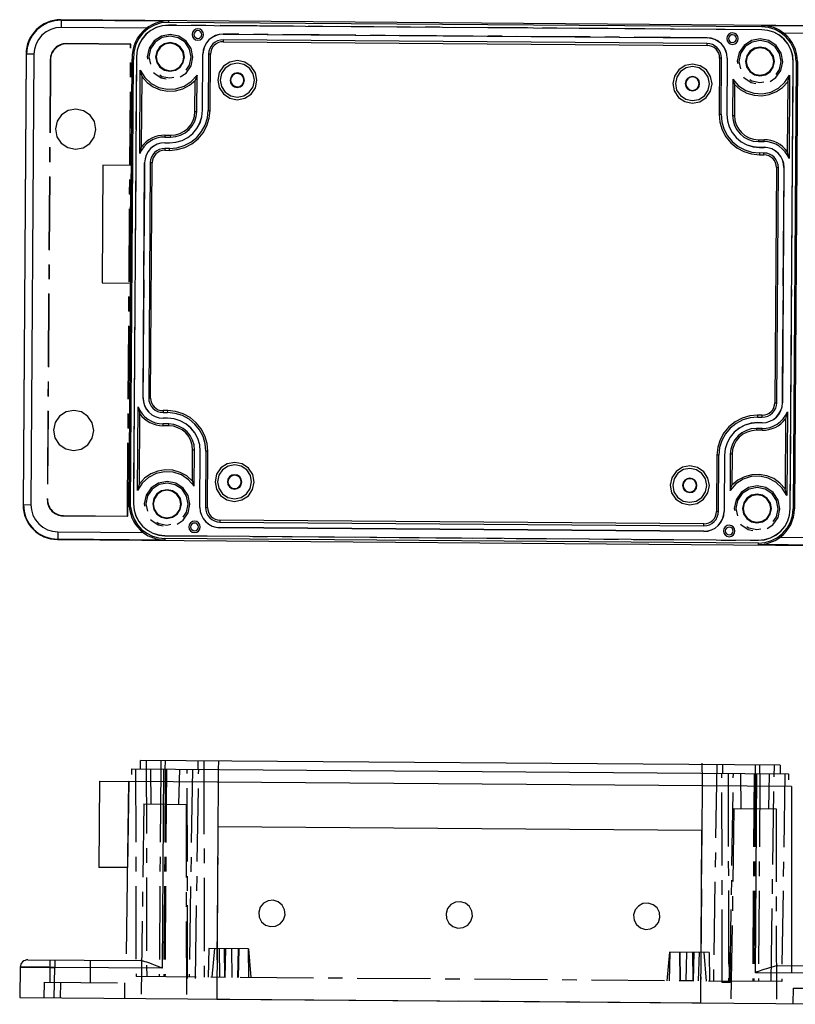
# Model space of a CAD drawing. Units: millimetres. Extents: x -46 to 685, y 0 to 307.
# Drawn here: x 24 to 159, y 136 to 307 of the extents above; entities that cross this region are included whole.
import ezdxf

# ---------------------------------------------------------------- set-up
doc = ezdxf.new("R2010")
doc.units = ezdxf.units.MM
doc.linetypes.add('CENTERX2', pattern=[20.32, 12.7, -2.54, 2.54, -2.54])

msp = doc.modelspace()

# ---------------------------------------------------------------- linework, layer by layer
at = {"color": 7, "linetype": 'Continuous'}
for p, q in [((31.15, 307.15), (31.07, 307.19)), ((171.43, 306.1), (31.07, 307.19)), ((31.15, 307.15), (31.14, 305.85)), ((31.15, 307.15), (49.74, 307.01)), ((49.74, 307.01), (49.74, 306.75)), ((152.73, 305.97), (49.74, 306.75)), ((49.74, 306.25), (49.74, 306.23)), ((152.73, 305.45), (49.74, 306.23)), ((152.73, 306.2), (171.36, 306.06)), ((152.73, 305.97), (152.73, 306.2)), ((45.96, 305.74), (31.14, 305.85)), ((59.25, 304.7), (59.25, 304.69)), ((59.25, 304.69), (143.25, 304.05)), ((152.73, 305.45), (152.73, 305.46)), ((171.35, 304.77), (156.52, 304.88)), ((59.25, 303.72), (59.25, 303.39)), ((143.24, 303.08), (59.25, 303.72)), ((59.25, 303.39), (143.24, 302.75)), ((143.24, 302.75), (143.24, 303.08)), ((143.25, 304.05), (143.25, 304.06)), ((25.03, 301.26), (24.51, 223.01)), ((24.58, 223.04), (25.11, 301.22)), ((25.03, 301.26), (25.11, 301.22)), ((26.41, 301.21), (25.11, 301.22)), ((26.41, 301.21), (25.88, 223.03)), ((44.22, 300.85), (43.69, 223.16)), ((44.22, 300.85), (44.2, 300.85)), ((55.67, 291.48), (55.73, 301.24)), ((55.68, 291.48), (55.74, 301.24)), ((55.74, 301.24), (55.73, 301.24)), ((56.72, 301.23), (56.65, 291.47)), ((57.05, 301.23), (56.72, 301.23)), ((56.98, 291.47), (57.05, 301.23)), ((42.96, 222.64), (43.48, 300.34)), ((43.19, 222.64), (43.71, 300.33)), ((43.71, 300.33), (43.48, 300.34)), ((145.41, 300.56), (145.34, 290.8)), ((145.74, 300.55), (145.41, 300.56)), ((145.67, 290.79), (145.74, 300.55)), ((146.71, 300.55), (146.64, 290.78)), ((146.72, 300.55), (146.66, 290.78)), ((146.72, 300.55), (146.71, 300.55)), ((157.65, 222.29), (158.17, 299.98)), ((158.19, 299.94), (158.17, 299.98)), ((158.69, 299.94), (158.18, 222.29)), ((158.92, 299.94), (158.4, 222.29)), ((44.77, 283.97), (44.86, 298.46)), ((54.66, 291.29), (54.71, 297.58)), ((157.55, 297.6), (157.46, 283.11)), ((45.09, 285.17), (45.17, 297.29)), ((54.35, 291.29), (54.38, 296.67)), ((147.7, 296.87), (147.66, 290.58)), ((148.01, 295.96), (147.97, 290.58)), ((157.23, 296.44), (157.15, 284.31)), ((54.35, 291.29), (54.66, 291.29)), ((55.67, 291.48), (55.68, 291.48)), ((56.65, 291.47), (56.98, 291.47)), ((145.34, 290.8), (145.67, 290.79)), ((146.64, 290.78), (146.66, 290.78)), ((147.66, 290.58), (147.97, 290.58)), ((49.14, 287.16), (49.13, 286.85)), ((49.14, 287.16), (50.14, 287.15)), ((50.13, 286.84), (50.14, 287.15)), ((49.13, 286.85), (50.13, 286.84)), ((49.13, 285.85), (49.13, 285.84)), ((49.13, 285.85), (49.93, 285.85)), ((49.13, 285.84), (49.93, 285.83)), ((49.93, 285.83), (49.93, 285.85)), ((152.13, 286.38), (153.13, 286.37)), ((152.13, 286.38), (152.13, 286.06)), ((152.13, 286.06), (153.13, 286.05)), ((153.13, 286.05), (153.13, 286.37)), ((49.12, 284.87), (49.12, 284.54)), ((49.92, 284.86), (49.12, 284.87)), ((49.12, 284.54), (49.92, 284.53)), ((49.92, 284.53), (49.92, 284.86)), ((153.11, 284.07), (152.31, 284.08)), ((152.31, 284.08), (152.31, 283.75)), ((152.31, 283.75), (153.11, 283.75)), ((152.32, 285.06), (153.12, 285.06)), ((152.32, 285.06), (152.32, 285.05)), ((152.32, 285.05), (153.12, 285.04)), ((153.11, 283.75), (153.11, 284.07)), ((45.34, 241.55), (45.62, 282.39)), ((45.62, 282.39), (45.6, 282.39)), ((46.59, 282.38), (46.32, 241.55)), ((46.92, 282.38), (46.59, 282.38)), ((46.65, 241.54), (46.92, 282.38)), ((38.36, 281.95), (38.22, 261.53)), ((43.36, 281.91), (38.36, 281.95)), ((42.92, 261.99), (43.36, 281.91)), ((155.28, 281.55), (155.01, 240.72)), ((155.61, 281.55), (155.28, 281.55)), ((155.33, 240.71), (155.61, 281.55)), ((156.58, 281.54), (156.31, 240.71)), ((38.22, 261.53), (42.91, 261.49)), ((45.33, 241.55), (45.34, 241.55)), ((46.32, 241.55), (46.65, 241.54)), ((44.37, 225.5), (44.47, 239.99)), ((48.82, 239.35), (48.81, 239.02)), ((49.62, 239.35), (48.82, 239.35)), ((49.61, 239.02), (49.62, 239.35)), ((155.01, 240.72), (155.33, 240.71)), ((156.31, 240.71), (156.32, 240.71)), ((44.7, 226.66), (44.78, 238.79)), ((48.81, 239.02), (49.61, 239.02)), ((48.81, 238.05), (48.81, 238.04)), ((49.61, 238.05), (48.81, 238.05)), ((49.61, 238.04), (48.81, 238.04)), ((49.61, 238.04), (49.61, 238.05)), ((152.01, 238.56), (152, 238.24)), ((152, 238.24), (152.8, 238.23)), ((152.81, 238.56), (152.01, 238.56)), ((152.8, 238.23), (152.81, 238.56)), ((156.84, 237.93), (156.76, 225.81)), ((157.16, 239.13), (157.06, 224.64)), ((48.8, 237.05), (48.8, 236.73)), ((49.8, 237.04), (48.8, 237.05)), ((49.8, 236.72), (48.8, 236.73)), ((49.8, 236.72), (49.8, 237.04)), ((152.79, 236.25), (151.79, 236.26)), ((151.79, 236.26), (151.79, 235.94)), ((152.79, 235.94), (151.79, 235.94)), ((152.8, 237.26), (152, 237.27)), ((152, 237.27), (152, 237.25)), ((152.8, 237.25), (152, 237.25)), ((152.79, 235.94), (152.79, 236.25)), ((152.8, 237.25), (152.8, 237.26)), ((53.92, 227.14), (53.95, 232.52)), ((54.27, 232.52), (53.95, 232.52)), ((54.23, 226.23), (54.27, 232.52)), ((55.2, 222.55), (55.27, 232.31)), ((55.22, 222.55), (55.28, 232.31)), ((55.28, 232.31), (55.27, 232.31)), ((56.25, 232.31), (56.19, 222.55)), ((56.58, 232.3), (56.25, 232.31)), ((56.52, 222.54), (56.58, 232.3)), ((144.94, 231.63), (144.88, 221.87)), ((145.27, 231.63), (144.94, 231.63)), ((145.21, 221.87), (145.27, 231.63)), ((146.25, 231.62), (146.18, 221.86)), ((146.26, 231.62), (146.19, 221.86)), ((146.26, 231.62), (146.25, 231.62)), ((147.26, 231.81), (147.22, 225.52)), ((147.58, 231.81), (147.26, 231.81)), ((147.58, 231.81), (147.54, 226.43)), ((24.58, 223.04), (24.51, 223.01)), ((24.58, 223.04), (25.88, 223.03)), ((42.96, 222.64), (43.19, 222.64)), ((43.68, 223.16), (43.69, 223.16)), ((55.2, 222.55), (55.22, 222.55)), ((56.19, 222.55), (56.52, 222.54)), ((157.65, 222.29), (157.67, 222.29)), ((158.18, 222.29), (158.4, 222.29)), ((144.88, 221.87), (145.21, 221.87)), ((146.18, 221.86), (146.19, 221.86)), ((58.68, 219.05), (58.68, 219.04)), ((142.67, 218.41), (58.68, 219.05)), ((142.67, 218.4), (58.68, 219.04)), ((58.69, 220.35), (58.69, 220.02)), ((142.68, 219.71), (58.69, 220.35)), ((58.69, 220.02), (142.68, 219.38)), ((142.68, 219.38), (142.68, 219.71)), ((30.55, 218.32), (30.54, 217.02)), ((30.55, 218.32), (45.38, 218.2)), ((49.14, 217.14), (49.13, 216.9)), ((49.14, 217.66), (49.14, 217.64)), ((49.14, 217.66), (152.13, 216.87)), ((152.13, 216.35), (49.14, 217.14)), ((142.67, 218.4), (142.67, 218.41)), ((155.93, 217.38), (170.76, 217.27)), ((30.47, 216.98), (30.54, 217.02)), ((30.47, 216.98), (170.85, 215.91)), ((49.13, 216.9), (30.54, 217.02)), ((152.13, 216.85), (152.13, 216.87)), ((152.13, 216.11), (152.13, 216.35)), ((170.75, 215.97), (152.13, 216.11)), ((44.9, 177.16), (44.92, 178.65)), ((155.89, 177.81), (44.92, 178.65)), ((48.41, 178.63), (48.4, 177.13)), ((49.2, 177.13), (49.21, 178.62)), ((54.9, 177.08), (54.92, 178.58)), ((58.41, 178.55), (58.4, 177.06)), ((142.39, 176.66), (142.4, 178.16)), ((145.89, 177.88), (145.89, 176.39)), ((151.6, 177.84), (151.59, 176.34)), ((152.39, 176.34), (152.4, 177.83)), ((155.89, 177.81), (155.89, 176.31)), ((43.39, 176.17), (43.42, 177.17)), ((43.42, 177.17), (157.37, 176.3)), ((48.9, 177.13), (48.67, 142.57)), ((151.66, 141.79), (151.89, 176.34)), ((157.37, 176.3), (157.38, 175.3)), ((37.76, 175.02), (37.66, 160.08)), ((37.76, 175.02), (42.87, 174.98)), ((42.46, 145.1), (42.87, 174.98)), ((42.87, 174.98), (42.66, 160.04)), ((157.87, 174.1), (42.87, 174.98)), ((157.87, 174.1), (157.88, 141.83)), ((58.33, 167.09), (58.13, 137.21)), ((142.32, 166.45), (58.33, 167.09)), ((142.12, 136.57), (142.32, 166.45)), ((42.66, 160.04), (37.66, 160.08)), ((25.35, 144.04), (44.88, 143.89)), ((30.05, 144), (30.04, 142.72)), ((24.04, 142.77), (23.93, 137.47)), ((29.93, 137.43), (30.04, 142.72)), ((48.67, 142.57), (30.04, 142.72)), ((155.46, 143.04), (174.99, 142.9)), ((170.28, 141.65), (151.66, 141.79)), ((23.93, 137.47), (176.32, 136.31)), ((58.13, 137.21), (142.12, 136.57)), ((100.13, 136.89), (142.12, 136.57))]:
    msp.add_line(p, q, dxfattribs=at)
at = {"color": 7, "linetype": 'CENTERX2'}
for p, q in [((152.73, 305.46), (49.74, 306.25)), ((143.25, 304.06), (59.25, 304.7)), ((32.05, 303.06), (32.09, 303.02)), ((43.24, 302.98), (32.05, 303.06)), ((43.19, 302.93), (32.09, 303.02)), ((42.64, 221.05), (43.19, 302.93)), ((42.69, 221.01), (43.24, 302.98)), ((43.19, 302.93), (43.24, 302.98)), ((44.2, 300.85), (43.68, 223.16)), ((29.23, 300.3), (28.71, 223.9)), ((29.28, 300.25), (28.76, 223.95)), ((29.28, 300.25), (29.23, 300.3)), ((157.67, 222.29), (158.19, 299.94)), ((153.12, 285.04), (153.12, 285.06)), ((45.6, 282.39), (45.33, 241.55)), ((156.32, 240.71), (156.6, 281.54)), ((156.6, 281.54), (156.58, 281.54)), ((28.71, 223.9), (28.76, 223.95)), ((31.54, 221.14), (31.5, 221.09)), ((31.5, 221.09), (42.69, 221.01)), ((31.54, 221.14), (42.64, 221.05)), ((42.64, 221.05), (42.69, 221.01)), ((49.14, 217.64), (152.13, 216.85)), ((45.89, 178.64), (45.97, 141.09)), ((55.89, 178.57), (55.97, 141.01)), ((144.91, 177.89), (144.33, 140.34)), ((154.33, 140.26), (154.91, 177.81)), ((44.05, 177.16), (44.12, 141.11)), ((46.76, 171.07), (46.7, 177.14)), ((48.4, 177.13), (48.15, 141.07)), ((49.2, 177.13), (48.95, 141.07)), ((49.4, 177.12), (49.15, 141.07)), ((51.55, 171.03), (51.7, 177.11)), ((53.07, 140.79), (53, 177.1)), ((53.9, 177.09), (53.34, 141.03)), ((54.43, 140.78), (55, 177.08)), ((58.4, 177.06), (58.15, 141)), ((142.39, 176.66), (142.15, 140.61)), ((145.86, 140.08), (145.79, 176.39)), ((146.89, 176.38), (146.96, 140.32)), ((147.23, 140.07), (147.79, 176.37)), ((149.15, 170.29), (149.09, 176.36)), ((151.39, 176.35), (151.15, 140.29)), ((151.59, 176.34), (151.35, 140.29)), ((152.39, 176.34), (152.15, 140.28)), ((153.94, 170.25), (154.09, 176.32)), ((156.74, 176.3), (156.18, 140.25)), ((45.5, 171.08), (44.98, 137.31)), ((45.5, 171.08), (52.81, 171.02)), ((52.81, 171.02), (52.88, 137.25)), ((147.89, 170.3), (147.37, 136.53)), ((147.89, 170.3), (155.2, 170.24)), ((155.2, 170.24), (155.27, 136.47)), ((56.77, 145.99), (56.65, 141.01)), ((63.65, 145.94), (56.77, 145.99)), ((57.73, 145.98), (57.25, 141)), ((58.54, 145.98), (58.59, 140.99)), ((59.44, 145.97), (59.49, 140.99)), ((59.67, 145.97), (59.55, 140.99)), ((60.7, 145.96), (60.75, 140.98)), ((61.84, 145.95), (61.72, 140.97)), ((61.94, 145.95), (61.82, 140.97)), ((63.6, 145.94), (63.65, 140.96)), ((63.65, 145.94), (64.05, 140.95)), ((136.72, 145.38), (136.25, 140.4)), ((136.77, 145.38), (136.65, 140.4)), ((143.59, 145.33), (136.72, 145.38)), ((138.43, 145.37), (138.48, 140.38)), ((138.53, 145.36), (138.58, 140.38)), ((139.67, 145.36), (139.55, 140.38)), ((140.69, 145.35), (140.75, 140.37)), ((140.93, 145.35), (140.81, 140.37)), ((141.83, 145.34), (141.71, 140.36)), ((142.64, 145.33), (143.05, 140.35)), ((143.59, 145.33), (143.65, 140.35)), ((147.03, 145.3), (147.08, 140.32)), ((29.18, 144.01), (29.15, 140.12)), ((36.17, 143.96), (36.15, 140.07)), ((156.18, 140.25), (44.12, 141.11)), ((28.2, 140.13), (28.13, 137.44)), ((28.2, 140.13), (42.1, 140.02)), ((31, 140.11), (30.93, 137.42)), ((42.1, 140.02), (42.13, 137.34)), ((147.23, 140.07), (145.86, 140.08)), ((158.19, 139.14), (158.12, 136.45)), ((158.19, 139.14), (172.09, 139.03))]:
    msp.add_line(p, q, dxfattribs=at)
at = {"color": 7, "linetype": 'Continuous', "flags": 128}
for points in [[(31.15, 307.15), (29.97, 307.04), (28.85, 306.71), (27.81, 306.17), (26.89, 305.43), (26.14, 304.53), (25.58, 303.5), (25.23, 302.38), (25.11, 301.22)], [(49.74, 306.75), (48.51, 306.64), (47.33, 306.27), (46.25, 305.67), (45.31, 304.86), (44.57, 303.88), (44.04, 302.77), (43.75, 301.57), (43.71, 300.33)], [(49.74, 306.23), (48.67, 306.14), (47.65, 305.84), (46.7, 305.34), (45.86, 304.68), (45.18, 303.86), (44.66, 302.93), (44.34, 301.91), (44.22, 300.85)], [(49.74, 307.01), (49.24, 306.99), (48.73, 306.92), (48.24, 306.82), (47.75, 306.68), (47.28, 306.5), (46.82, 306.28), (46.38, 306.03), (45.96, 305.74)], [(156.52, 304.88), (156.11, 305.18), (155.67, 305.44), (155.21, 305.66), (154.74, 305.85), (154.25, 306), (153.75, 306.11), (153.24, 306.18), (152.73, 306.2)], [(158.69, 299.94), (158.59, 301.11), (158.25, 302.23), (157.7, 303.27), (156.96, 304.18), (156.06, 304.93), (155.03, 305.49), (153.9, 305.84), (152.73, 305.97)], [(31.14, 305.85), (30.22, 305.77), (29.34, 305.51), (28.52, 305.09), (27.8, 304.51), (27.22, 303.8), (26.78, 303), (26.5, 302.12), (26.41, 301.21)], [(45.96, 305.74), (45.37, 305.24), (44.85, 304.67), (44.4, 304.04), (44.03, 303.35), (43.75, 302.63), (43.57, 301.88), (43.48, 301.11), (43.48, 300.34)], [(55.85, 304.63), (55.78, 305.01), (55.57, 305.33), (55.24, 305.55), (54.86, 305.63), (54.48, 305.56), (54.15, 305.34), (53.93, 305.02), (53.85, 304.64), (53.93, 304.26), (54.14, 303.94), (54.46, 303.72), (54.85, 303.64), (55.23, 303.71), (55.56, 303.92), (55.78, 304.25), (55.85, 304.63)], [(55.54, 304.63), (55.49, 304.89), (55.34, 305.11), (55.12, 305.26), (54.86, 305.31), (54.6, 305.26), (54.37, 305.12), (54.23, 304.9), (54.17, 304.64), (54.22, 304.38), (54.37, 304.16), (54.59, 304.01), (54.85, 303.96), (55.11, 304.01), (55.33, 304.15), (55.48, 304.37), (55.54, 304.63)], [(59.25, 304.69), (58.57, 304.63), (57.92, 304.43), (57.31, 304.12), (56.78, 303.69), (56.34, 303.17), (56.02, 302.57), (55.82, 301.92), (55.74, 301.24)], [(148.65, 303.92), (148.57, 304.3), (148.36, 304.62), (148.03, 304.84), (147.65, 304.92), (147.27, 304.85), (146.94, 304.64), (146.72, 304.31), (146.65, 303.93), (146.72, 303.55), (146.93, 303.23), (147.26, 303.01), (147.64, 302.93), (148.02, 303), (148.35, 303.22), (148.57, 303.54), (148.65, 303.92)], [(148.33, 303.92), (148.28, 304.18), (148.13, 304.4), (147.91, 304.55), (147.65, 304.61), (147.39, 304.56), (147.17, 304.41), (147.02, 304.19), (146.96, 303.93), (147.01, 303.67), (147.16, 303.45), (147.38, 303.3), (147.64, 303.25), (147.9, 303.3), (148.13, 303.44), (148.27, 303.66), (148.33, 303.92)], [(158.17, 299.98), (158.07, 301.04), (157.76, 302.06), (157.26, 303), (156.58, 303.83), (155.76, 304.51), (154.81, 305.02), (153.79, 305.33), (152.73, 305.45)], [(158.92, 299.94), (158.89, 300.65), (158.77, 301.35), (158.57, 302.03), (158.3, 302.69), (157.95, 303.31), (157.54, 303.89), (157.06, 304.41), (156.52, 304.88)], [(52.53, 300.72), (52.34, 301.67), (51.81, 302.48), (51, 303.03), (50.04, 303.23), (49.09, 303.04), (48.27, 302.51), (47.72, 301.71), (47.53, 300.76), (47.71, 299.8), (48.25, 298.99), (49.06, 298.44), (50.01, 298.25), (50.97, 298.43), (51.78, 298.96), (52.33, 299.77), (52.53, 300.72)], [(52.42, 300.72), (52.25, 301.63), (51.73, 302.41), (50.96, 302.93), (50.04, 303.12), (49.13, 302.95), (48.35, 302.44), (47.82, 301.67), (47.63, 300.76), (47.81, 299.84), (48.32, 299.06), (49.1, 298.54), (50.01, 298.35), (50.93, 298.53), (51.71, 299.04), (52.23, 299.81), (52.42, 300.72)], [(59.25, 303.72), (58.76, 303.67), (58.28, 303.53), (57.85, 303.31), (57.47, 303), (57.15, 302.62), (56.92, 302.19), (56.77, 301.72), (56.72, 301.23)], [(59.25, 303.39), (58.82, 303.35), (58.41, 303.23), (58.03, 303.03), (57.7, 302.76), (57.42, 302.44), (57.22, 302.06), (57.09, 301.66), (57.05, 301.23)], [(145.74, 300.55), (145.69, 301.04), (145.55, 301.51), (145.32, 301.95), (145.01, 302.33), (144.63, 302.64), (144.2, 302.88), (143.73, 303.02), (143.24, 303.08)], [(145.41, 300.56), (145.37, 300.98), (145.25, 301.39), (145.05, 301.77), (144.78, 302.1), (144.45, 302.37), (144.07, 302.58), (143.66, 302.7), (143.24, 302.75)], [(146.71, 300.55), (146.65, 301.22), (146.45, 301.88), (146.14, 302.48), (145.71, 303.01), (145.18, 303.45), (144.58, 303.77), (143.93, 303.97), (143.25, 304.05)], [(154.92, 299.94), (154.74, 300.89), (154.2, 301.7), (153.39, 302.25), (152.44, 302.45), (151.48, 302.26), (150.66, 301.73), (150.12, 300.93), (149.92, 299.97), (150.1, 299.02), (150.64, 298.21), (151.45, 297.66), (152.4, 297.46), (153.36, 297.65), (154.18, 298.18), (154.72, 298.98), (154.92, 299.94)], [(154.81, 299.94), (154.64, 300.85), (154.12, 301.63), (153.35, 302.15), (152.44, 302.34), (151.52, 302.16), (150.74, 301.65), (150.21, 300.88), (150.03, 299.97), (150.2, 299.06), (150.72, 298.28), (151.49, 297.76), (152.4, 297.57), (153.32, 297.75), (154.1, 298.26), (154.62, 299.03), (154.81, 299.94)], [(65.1, 296.69), (64.85, 297.99), (64.12, 299.09), (63.02, 299.83), (61.72, 300.1), (60.42, 299.85), (59.31, 299.13), (58.57, 298.03), (58.3, 296.74), (58.55, 295.44), (59.28, 294.34), (60.38, 293.59), (61.68, 293.33), (62.98, 293.57), (64.09, 294.3), (64.83, 295.39), (65.1, 296.69)], [(64.66, 296.69), (64.44, 297.82), (63.81, 298.78), (62.85, 299.43), (61.72, 299.66), (60.59, 299.45), (59.62, 298.82), (58.97, 297.86), (58.74, 296.74), (58.96, 295.6), (59.59, 294.64), (60.55, 294), (61.68, 293.76), (62.82, 293.98), (63.78, 294.61), (64.43, 295.56), (64.66, 296.69)], [(144.09, 296.08), (143.84, 297.38), (143.11, 298.49), (142.02, 299.23), (140.72, 299.5), (139.41, 299.25), (138.31, 298.52), (137.56, 297.43), (137.29, 296.14), (137.54, 294.84), (138.27, 293.73), (139.37, 292.99), (140.67, 292.72), (141.97, 292.97), (143.08, 293.7), (143.83, 294.79), (144.09, 296.08)], [(44.86, 298.46), (44.89, 298.31), (44.93, 298.17), (44.96, 298.02), (45, 297.87), (45.04, 297.73), (45.08, 297.58), (45.13, 297.44), (45.17, 297.29)], [(44.86, 298.46), (45.65, 297.19), (46.74, 296.16), (48.06, 295.46), (49.53, 295.13), (51.02, 295.2), (52.45, 295.65), (53.71, 296.46), (54.71, 297.58)], [(62.95, 296.7), (62.86, 297.18), (62.59, 297.59), (62.19, 297.86), (61.71, 297.96), (61.23, 297.87), (60.82, 297.6), (60.55, 297.2), (60.45, 296.72), (60.54, 296.25), (60.81, 295.84), (61.21, 295.57), (61.69, 295.47), (62.17, 295.56), (62.58, 295.83), (62.85, 296.23), (62.95, 296.7)], [(62.86, 296.7), (62.78, 297.15), (62.53, 297.53), (62.15, 297.78), (61.71, 297.87), (61.26, 297.79), (60.88, 297.54), (60.63, 297.16), (60.54, 296.72), (60.62, 296.28), (60.87, 295.9), (61.25, 295.65), (61.69, 295.55), (62.14, 295.64), (62.52, 295.89), (62.77, 296.26), (62.86, 296.7)], [(143.66, 296.09), (143.44, 297.22), (142.8, 298.18), (141.85, 298.83), (140.71, 299.06), (139.58, 298.84), (138.61, 298.21), (137.96, 297.26), (137.73, 296.13), (137.95, 295), (138.59, 294.04), (139.54, 293.39), (140.67, 293.16), (141.81, 293.37), (142.77, 294.01), (143.42, 294.96), (143.66, 296.09)], [(147.7, 296.87), (148.68, 295.74), (149.93, 294.91), (151.35, 294.43), (152.85, 294.34), (154.31, 294.65), (155.65, 295.33), (156.75, 296.34), (157.55, 297.6)], [(157.23, 296.44), (157.28, 296.58), (157.32, 296.72), (157.36, 296.87), (157.41, 297.01), (157.45, 297.16), (157.48, 297.31), (157.52, 297.45), (157.55, 297.6)], [(45.17, 297.29), (46.05, 296.31), (47.12, 295.55), (48.34, 295.04), (49.63, 294.81), (50.95, 294.87), (52.22, 295.21), (53.38, 295.82), (54.38, 296.67)], [(141.94, 296.1), (141.85, 296.58), (141.58, 296.98), (141.18, 297.26), (140.7, 297.35), (140.22, 297.26), (139.82, 297), (139.54, 296.6), (139.44, 296.12), (139.54, 295.64), (139.8, 295.24), (140.21, 294.96), (140.69, 294.86), (141.16, 294.96), (141.57, 295.22), (141.85, 295.62), (141.94, 296.1)], [(141.86, 296.1), (141.77, 296.54), (141.52, 296.92), (141.15, 297.18), (140.7, 297.27), (140.26, 297.18), (139.88, 296.94), (139.62, 296.56), (139.53, 296.12), (139.62, 295.67), (139.87, 295.3), (140.24, 295.04), (140.69, 294.95), (141.13, 295.04), (141.51, 295.28), (141.76, 295.66), (141.86, 296.1)], [(148.01, 295.96), (149, 295.09), (150.15, 294.46), (151.42, 294.1), (152.73, 294.02), (154.03, 294.23), (155.26, 294.72), (156.34, 295.47), (157.23, 296.44)], [(37.14, 288.18), (36.89, 289.52), (36.14, 290.66), (35.01, 291.42), (33.67, 291.7), (32.33, 291.44), (31.19, 290.7), (30.42, 289.57), (30.14, 288.24), (30.4, 286.9), (31.15, 285.77), (32.28, 285), (33.62, 284.73), (34.96, 284.98), (36.1, 285.73), (36.87, 286.85), (37.14, 288.18)], [(49.92, 284.53), (51.29, 284.66), (52.61, 285.05), (53.82, 285.68), (54.89, 286.54), (55.77, 287.6), (56.43, 288.8), (56.84, 290.11), (56.98, 291.47)], [(49.92, 284.86), (51.23, 284.98), (52.48, 285.35), (53.64, 285.96), (54.66, 286.78), (55.5, 287.78), (56.13, 288.93), (56.51, 290.17), (56.65, 291.47)], [(49.93, 285.83), (51.04, 285.93), (52.12, 286.25), (53.11, 286.77), (53.98, 287.47), (54.69, 288.33), (55.23, 289.31), (55.56, 290.37), (55.68, 291.48)], [(50.13, 286.84), (51.01, 286.92), (51.86, 287.17), (52.64, 287.58), (53.32, 288.13), (53.89, 288.8), (54.31, 289.58), (54.57, 290.41), (54.66, 291.29)], [(50.14, 287.15), (50.95, 287.23), (51.74, 287.46), (52.47, 287.84), (53.1, 288.35), (53.63, 288.98), (54.02, 289.7), (54.26, 290.48), (54.35, 291.29)], [(145.34, 290.8), (145.47, 289.43), (145.86, 288.12), (146.5, 286.9), (147.36, 285.84), (148.42, 284.96), (149.63, 284.31), (150.94, 283.9), (152.31, 283.75)], [(145.67, 290.79), (145.79, 289.49), (146.16, 288.24), (146.77, 287.08), (147.6, 286.07), (148.61, 285.23), (149.76, 284.61), (151.01, 284.22), (152.31, 284.08)], [(146.64, 290.78), (146.75, 289.67), (147.06, 288.6), (147.59, 287.62), (148.29, 286.75), (149.15, 286.03), (150.14, 285.5), (151.21, 285.17), (152.32, 285.05)], [(147.66, 290.58), (147.74, 289.7), (147.99, 288.86), (148.4, 288.08), (148.95, 287.4), (149.63, 286.84), (150.41, 286.42), (151.25, 286.15), (152.13, 286.06)], [(147.97, 290.58), (148.05, 289.76), (148.28, 288.98), (148.66, 288.25), (149.18, 287.62), (149.81, 287.1), (150.53, 286.71), (151.31, 286.46), (152.13, 286.38)], [(49.14, 287.16), (48.55, 287.13), (47.97, 287.04), (47.41, 286.87), (46.87, 286.64), (46.37, 286.36), (45.89, 286.01), (45.47, 285.61), (45.09, 285.17)], [(49.13, 286.85), (48.44, 286.8), (47.76, 286.66), (47.12, 286.41), (46.51, 286.07), (45.96, 285.65), (45.48, 285.15), (45.08, 284.59), (44.77, 283.97)], [(49.13, 285.84), (48.45, 285.78), (47.79, 285.58), (47.19, 285.27), (46.66, 284.84), (46.22, 284.32), (45.89, 283.72), (45.69, 283.07), (45.62, 282.39)], [(157.15, 284.31), (156.78, 284.76), (156.35, 285.17), (155.89, 285.52), (155.38, 285.82), (154.85, 286.05), (154.29, 286.22), (153.71, 286.33), (153.13, 286.37)], [(157.46, 283.11), (157.15, 283.73), (156.76, 284.3), (156.28, 284.81), (155.74, 285.24), (155.14, 285.59), (154.49, 285.84), (153.82, 286), (153.13, 286.05)], [(49.12, 284.87), (48.63, 284.82), (48.16, 284.69), (47.72, 284.46), (47.34, 284.15), (47.02, 283.77), (46.79, 283.34), (46.64, 282.87), (46.59, 282.38)], [(49.12, 284.54), (48.69, 284.5), (48.28, 284.38), (47.9, 284.18), (47.57, 283.92), (47.3, 283.59), (47.09, 283.21), (46.97, 282.81), (46.92, 282.38)], [(155.61, 281.55), (155.56, 282.04), (155.42, 282.51), (155.19, 282.95), (154.88, 283.33), (154.51, 283.64), (154.07, 283.88), (153.6, 284.02), (153.11, 284.07)], [(155.28, 281.55), (155.24, 281.98), (155.12, 282.39), (154.92, 282.77), (154.65, 283.1), (154.32, 283.37), (153.95, 283.58), (153.54, 283.7), (153.11, 283.75)], [(156.58, 281.54), (156.52, 282.22), (156.33, 282.88), (156.01, 283.48), (155.58, 284.01), (155.05, 284.44), (154.45, 284.77), (153.8, 284.97), (153.12, 285.04)], [(45.34, 241.55), (45.41, 240.88), (45.6, 240.22), (45.92, 239.62), (46.35, 239.09), (46.87, 238.65), (47.47, 238.33), (48.13, 238.13), (48.81, 238.05)], [(46.32, 241.55), (46.36, 241.06), (46.5, 240.59), (46.73, 240.15), (47.04, 239.77), (47.42, 239.46), (47.85, 239.22), (48.32, 239.08), (48.81, 239.02)], [(46.65, 241.54), (46.69, 241.12), (46.81, 240.71), (47.01, 240.33), (47.28, 240), (47.6, 239.73), (47.98, 239.52), (48.39, 239.4), (48.82, 239.35)], [(36.79, 235.89), (36.53, 237.23), (35.78, 238.36), (34.65, 239.13), (33.32, 239.4), (31.98, 239.15), (30.83, 238.4), (30.07, 237.28), (29.79, 235.95), (30.05, 234.61), (30.8, 233.47), (31.93, 232.71), (33.27, 232.43), (34.61, 232.69), (35.75, 233.43), (36.52, 234.56), (36.79, 235.89)], [(44.47, 239.99), (44.78, 239.37), (45.17, 238.8), (45.64, 238.29), (46.19, 237.86), (46.79, 237.51), (47.43, 237.26), (48.11, 237.1), (48.8, 237.05)], [(56.58, 232.3), (56.46, 233.67), (56.07, 234.98), (55.43, 236.2), (54.56, 237.26), (53.5, 238.14), (52.3, 238.79), (50.98, 239.2), (49.62, 239.35)], [(152.8, 237.26), (153.48, 237.32), (154.13, 237.51), (154.74, 237.83), (155.27, 238.26), (155.71, 238.78), (156.03, 239.38), (156.24, 240.03), (156.31, 240.71)], [(152.8, 238.23), (153.3, 238.27), (153.77, 238.41), (154.2, 238.64), (154.59, 238.95), (154.9, 239.33), (155.14, 239.76), (155.28, 240.23), (155.33, 240.71)], [(152.81, 238.56), (153.23, 238.6), (153.64, 238.72), (154.02, 238.92), (154.36, 239.18), (154.63, 239.51), (154.83, 239.89), (154.96, 240.29), (155.01, 240.72)], [(44.78, 238.79), (45.15, 238.34), (45.57, 237.93), (46.04, 237.58), (46.54, 237.28), (47.08, 237.05), (47.64, 236.87), (48.21, 236.77), (48.8, 236.73)], [(56.25, 232.31), (56.13, 233.61), (55.76, 234.86), (55.15, 236.02), (54.33, 237.03), (53.32, 237.87), (52.17, 238.49), (50.92, 238.88), (49.61, 239.02)], [(55.28, 232.31), (55.18, 233.42), (54.86, 234.49), (54.34, 235.48), (53.63, 236.35), (52.77, 237.06), (51.79, 237.6), (50.72, 237.93), (49.61, 238.05)], [(152.01, 238.56), (150.64, 238.44), (149.32, 238.05), (148.1, 237.42), (147.03, 236.56), (146.15, 235.5), (145.5, 234.3), (145.09, 232.99), (144.94, 231.63)], [(152, 238.24), (150.7, 238.12), (149.44, 237.75), (148.28, 237.14), (147.26, 236.32), (146.43, 235.32), (145.8, 234.17), (145.41, 232.93), (145.27, 231.63)], [(152.79, 236.25), (153.48, 236.3), (154.16, 236.44), (154.81, 236.69), (155.42, 237.03), (155.96, 237.45), (156.45, 237.95), (156.85, 238.51), (157.16, 239.13)], [(152.79, 235.94), (153.37, 235.97), (153.95, 236.06), (154.51, 236.23), (155.05, 236.45), (155.56, 236.74), (156.03, 237.09), (156.46, 237.49), (156.84, 237.93)], [(54.27, 232.52), (54.19, 233.4), (53.94, 234.24), (53.53, 235.02), (52.97, 235.7), (52.29, 236.26), (51.52, 236.68), (50.68, 236.94), (49.8, 237.04)], [(53.95, 232.52), (53.88, 233.34), (53.65, 234.12), (53.26, 234.84), (52.75, 235.48), (52.12, 236), (51.4, 236.39), (50.61, 236.64), (49.8, 236.72)], [(152, 237.27), (150.88, 237.17), (149.81, 236.85), (148.82, 236.33), (147.95, 235.63), (147.23, 234.77), (146.7, 233.79), (146.36, 232.73), (146.25, 231.62)], [(151.79, 236.26), (150.91, 236.18), (150.07, 235.93), (149.29, 235.52), (148.6, 234.97), (148.04, 234.3), (147.62, 233.52), (147.35, 232.68), (147.26, 231.81)], [(151.79, 235.94), (150.97, 235.87), (150.19, 235.64), (149.46, 235.26), (148.82, 234.75), (148.3, 234.12), (147.91, 233.4), (147.66, 232.62), (147.58, 231.81)], [(53.92, 227.14), (52.93, 228.01), (51.77, 228.64), (50.51, 229), (49.19, 229.08), (47.89, 228.87), (46.67, 228.37), (45.59, 227.63), (44.7, 226.66)], [(64.63, 226.96), (64.38, 228.26), (63.65, 229.37), (62.55, 230.11), (61.25, 230.38), (59.95, 230.13), (58.84, 229.4), (58.1, 228.31), (57.83, 227.02), (58.08, 225.72), (58.81, 224.61), (59.91, 223.87), (61.21, 223.6), (62.51, 223.85), (63.62, 224.58), (64.36, 225.67), (64.63, 226.96)], [(64.19, 226.97), (63.98, 228.1), (63.34, 229.06), (62.38, 229.71), (61.25, 229.94), (60.12, 229.72), (59.15, 229.09), (58.5, 228.14), (58.27, 227.01), (58.49, 225.88), (59.12, 224.92), (60.08, 224.27), (61.21, 224.04), (62.35, 224.25), (63.31, 224.89), (63.96, 225.84), (64.19, 226.97)], [(143.63, 226.36), (143.37, 227.66), (142.65, 228.76), (141.55, 229.5), (140.25, 229.77), (138.95, 229.52), (137.84, 228.8), (137.09, 227.71), (136.83, 226.41), (137.08, 225.11), (137.81, 224.01), (138.9, 223.27), (140.2, 223), (141.51, 223.25), (142.61, 223.97), (143.36, 225.07), (143.63, 226.36)], [(143.19, 226.36), (142.97, 227.49), (142.33, 228.46), (141.38, 229.1), (140.25, 229.34), (139.11, 229.12), (138.14, 228.49), (137.5, 227.54), (137.26, 226.41), (137.48, 225.28), (138.12, 224.32), (139.07, 223.67), (140.21, 223.44), (141.34, 223.65), (142.31, 224.28), (142.95, 225.24), (143.19, 226.36)], [(54.23, 226.23), (53.24, 227.36), (52, 228.19), (50.58, 228.67), (49.08, 228.76), (47.61, 228.45), (46.28, 227.77), (45.17, 226.76), (44.37, 225.5)], [(62.48, 226.98), (62.39, 227.46), (62.12, 227.86), (61.72, 228.14), (61.24, 228.23), (60.76, 228.14), (60.35, 227.88), (60.08, 227.47), (59.98, 227), (60.07, 226.52), (60.34, 226.12), (60.75, 225.84), (61.22, 225.74), (61.7, 225.84), (62.11, 226.1), (62.38, 226.5), (62.48, 226.98)], [(62.39, 226.98), (62.31, 227.42), (62.06, 227.8), (61.68, 228.06), (61.24, 228.15), (60.79, 228.06), (60.42, 227.81), (60.16, 227.44), (60.07, 227), (60.15, 226.55), (60.4, 226.18), (60.78, 225.92), (61.22, 225.83), (61.67, 225.92), (62.05, 226.16), (62.3, 226.54), (62.39, 226.98)], [(141.48, 226.38), (141.38, 226.85), (141.12, 227.26), (140.71, 227.53), (140.23, 227.63), (139.75, 227.54), (139.35, 227.27), (139.07, 226.87), (138.98, 226.4), (139.07, 225.92), (139.34, 225.51), (139.74, 225.24), (140.22, 225.14), (140.7, 225.23), (141.1, 225.5), (141.38, 225.9), (141.48, 226.38)], [(141.39, 226.38), (141.3, 226.82), (141.05, 227.2), (140.68, 227.45), (140.23, 227.54), (139.79, 227.46), (139.41, 227.21), (139.15, 226.84), (139.06, 226.39), (139.15, 225.95), (139.4, 225.57), (139.77, 225.32), (140.22, 225.23), (140.66, 225.31), (141.04, 225.56), (141.3, 225.93), (141.39, 226.38)], [(157.06, 224.64), (156.28, 225.91), (155.19, 226.94), (153.86, 227.64), (152.4, 227.97), (150.9, 227.9), (149.47, 227.45), (148.22, 226.64), (147.22, 225.52)], [(156.76, 225.81), (155.88, 226.79), (154.8, 227.55), (153.59, 228.06), (152.29, 228.29), (150.98, 228.23), (149.71, 227.89), (148.54, 227.28), (147.54, 226.43)], [(44.7, 226.66), (44.65, 226.52), (44.6, 226.38), (44.56, 226.23), (44.52, 226.08), (44.48, 225.94), (44.44, 225.79), (44.41, 225.65), (44.37, 225.5)], [(52.01, 223.12), (51.82, 224.08), (51.29, 224.89), (50.48, 225.44), (49.52, 225.63), (48.57, 225.45), (47.75, 224.92), (47.2, 224.11), (47.01, 223.16), (47.19, 222.21), (47.73, 221.4), (48.53, 220.85), (49.49, 220.65), (50.45, 220.84), (51.26, 221.37), (51.81, 222.17), (52.01, 223.12)], [(157.06, 224.64), (157.03, 224.79), (157, 224.93), (156.96, 225.08), (156.92, 225.23), (156.88, 225.37), (156.84, 225.52), (156.8, 225.66), (156.76, 225.81)], [(51.9, 223.13), (51.72, 224.04), (51.21, 224.82), (50.44, 225.34), (49.52, 225.53), (48.61, 225.35), (47.83, 224.84), (47.3, 224.07), (47.11, 223.16), (47.29, 222.25), (47.8, 221.47), (48.58, 220.95), (49.49, 220.76), (50.41, 220.93), (51.19, 221.45), (51.71, 222.21), (51.9, 223.13)], [(154.4, 222.34), (154.21, 223.3), (153.68, 224.11), (152.87, 224.66), (151.91, 224.85), (150.96, 224.67), (150.14, 224.14), (149.59, 223.33), (149.4, 222.38), (149.58, 221.43), (150.12, 220.61), (150.93, 220.07), (151.88, 219.87), (152.84, 220.05), (153.65, 220.59), (154.2, 221.39), (154.4, 222.34)], [(154.29, 222.34), (154.12, 223.26), (153.6, 224.04), (152.83, 224.56), (151.91, 224.75), (151, 224.57), (150.22, 224.06), (149.69, 223.29), (149.5, 222.38), (149.68, 221.47), (150.19, 220.69), (150.97, 220.17), (151.88, 219.98), (152.8, 220.15), (153.58, 220.66), (154.1, 221.43), (154.29, 222.34)], [(24.58, 223.04), (24.69, 221.88), (25.02, 220.75), (25.57, 219.72), (26.31, 218.8), (27.21, 218.05), (28.25, 217.49), (29.37, 217.14), (30.54, 217.02)], [(25.88, 223.03), (25.96, 222.12), (26.23, 221.24), (26.66, 220.43), (27.23, 219.71), (27.94, 219.12), (28.75, 218.69), (29.63, 218.41), (30.55, 218.32)], [(42.96, 222.64), (43.05, 222), (43.2, 221.37), (43.42, 220.76), (43.7, 220.17), (44.04, 219.61), (44.43, 219.1), (44.88, 218.63), (45.38, 218.2)], [(43.19, 222.64), (43.38, 221.55), (43.77, 220.51), (44.35, 219.56), (45.09, 218.74), (45.97, 218.06), (46.96, 217.56), (48.03, 217.25), (49.14, 217.14)], [(43.69, 223.16), (43.79, 222.1), (44.1, 221.07), (44.6, 220.12), (45.27, 219.29), (46.1, 218.6), (47.04, 218.09), (48.07, 217.77), (49.14, 217.66)], [(55.22, 222.55), (55.28, 221.87), (55.47, 221.22), (55.79, 220.62), (56.22, 220.09), (56.75, 219.65), (57.35, 219.33), (58, 219.12), (58.68, 219.05)], [(56.19, 222.55), (56.23, 222.06), (56.37, 221.59), (56.6, 221.15), (56.91, 220.77), (57.29, 220.46), (57.72, 220.22), (58.2, 220.07), (58.69, 220.02)], [(56.52, 222.54), (56.56, 222.12), (56.68, 221.71), (56.88, 221.33), (57.15, 221), (57.48, 220.73), (57.85, 220.52), (58.26, 220.4), (58.69, 220.35)], [(152.13, 216.35), (153.3, 216.46), (154.43, 216.79), (155.47, 217.33), (156.39, 218.07), (157.14, 218.97), (157.7, 220), (158.05, 221.12), (158.18, 222.29)], [(152.13, 216.87), (153.2, 216.97), (154.23, 217.27), (155.18, 217.77), (156.02, 218.44), (156.71, 219.26), (157.22, 220.2), (157.54, 221.23), (157.65, 222.29)], [(155.93, 217.38), (156.48, 217.84), (156.96, 218.36), (157.39, 218.93), (157.74, 219.55), (158.02, 220.2), (158.23, 220.88), (158.36, 221.58), (158.4, 222.29)], [(142.67, 218.41), (143.35, 218.47), (144.01, 218.67), (144.61, 218.98), (145.14, 219.41), (145.58, 219.93), (145.91, 220.53), (146.11, 221.18), (146.18, 221.86)], [(142.68, 219.38), (143.17, 219.43), (143.64, 219.56), (144.08, 219.79), (144.46, 220.1), (144.78, 220.48), (145.01, 220.91), (145.16, 221.38), (145.21, 221.87)], [(142.68, 219.71), (143.11, 219.75), (143.52, 219.87), (143.9, 220.07), (144.23, 220.33), (144.5, 220.66), (144.71, 221.04), (144.83, 221.44), (144.88, 221.87)], [(55.28, 219.17), (55.21, 219.55), (54.99, 219.87), (54.67, 220.09), (54.29, 220.17), (53.9, 220.1), (53.58, 219.88), (53.36, 219.56), (53.28, 219.18), (53.35, 218.8), (53.57, 218.47), (53.89, 218.26), (54.27, 218.18), (54.66, 218.25), (54.98, 218.46), (55.2, 218.78), (55.28, 219.17)], [(54.96, 219.17), (54.91, 219.43), (54.76, 219.65), (54.54, 219.8), (54.28, 219.85), (54.02, 219.8), (53.8, 219.66), (53.65, 219.44), (53.6, 219.18), (53.65, 218.92), (53.79, 218.7), (54.01, 218.55), (54.27, 218.49), (54.54, 218.54), (54.76, 218.69), (54.91, 218.91), (54.96, 219.17)], [(148.07, 218.46), (148, 218.84), (147.78, 219.16), (147.46, 219.38), (147.08, 219.46), (146.7, 219.39), (146.37, 219.17), (146.15, 218.85), (146.07, 218.47), (146.15, 218.09), (146.36, 217.77), (146.68, 217.55), (147.07, 217.47), (147.45, 217.54), (147.77, 217.75), (147.99, 218.08), (148.07, 218.46)], [(147.75, 218.46), (147.7, 218.72), (147.56, 218.94), (147.34, 219.09), (147.08, 219.14), (146.82, 219.09), (146.59, 218.95), (146.44, 218.73), (146.39, 218.47), (146.44, 218.21), (146.59, 217.99), (146.81, 217.84), (147.07, 217.79), (147.33, 217.83), (147.55, 217.98), (147.7, 218.2), (147.75, 218.46)], [(45.38, 218.2), (45.79, 217.91), (46.22, 217.65), (46.68, 217.43), (47.15, 217.25), (47.63, 217.1), (48.13, 216.99), (48.63, 216.93), (49.13, 216.9)], [(152.13, 216.11), (152.64, 216.13), (153.14, 216.19), (153.64, 216.29), (154.13, 216.44), (154.61, 216.62), (155.07, 216.83), (155.51, 217.09), (155.93, 217.38)], [(69.9, 152.73), (69.48, 153.53), (68.79, 154.1), (67.93, 154.36), (67.04, 154.28), (66.25, 153.86), (65.67, 153.17), (65.41, 152.32), (65.49, 151.43), (65.91, 150.64), (66.6, 150.07), (67.46, 149.8), (68.35, 149.89), (69.15, 150.3), (69.72, 150.99), (69.98, 151.84), (69.9, 152.73)], [(102.43, 152.49), (102.01, 153.28), (101.32, 153.85), (100.46, 154.11), (99.57, 154.03), (98.77, 153.61), (98.2, 152.92), (97.94, 152.07), (98.02, 151.18), (98.44, 150.39), (99.13, 149.82), (99.99, 149.55), (100.88, 149.64), (101.68, 150.05), (102.25, 150.74), (102.51, 151.6), (102.43, 152.49)], [(134.96, 152.24), (134.54, 153.03), (133.85, 153.6), (132.99, 153.86), (132.1, 153.78), (131.3, 153.36), (130.73, 152.68), (130.47, 151.82), (130.55, 150.93), (130.97, 150.14), (131.66, 149.57), (132.52, 149.31), (133.41, 149.39), (134.21, 149.81), (134.78, 150.49), (135.04, 151.35), (134.96, 152.24)], [(25.35, 144.04), (25.1, 144.02), (24.86, 143.94), (24.63, 143.83), (24.43, 143.67), (24.27, 143.48), (24.15, 143.26), (24.07, 143.02), (24.04, 142.77)]]:
    msp.add_lwpolyline(points, dxfattribs=at)
at = {"color": 7, "linetype": 'CENTERX2', "flags": 128}
for points in [[(49.74, 306.25), (48.67, 306.15), (47.64, 305.85), (46.69, 305.36), (45.85, 304.69), (45.16, 303.87), (44.64, 302.94), (44.32, 301.92), (44.2, 300.85)], [(53.98, 300.71), (53.69, 302.21), (52.84, 303.5), (51.56, 304.36), (50.05, 304.67), (48.54, 304.38), (47.25, 303.54), (46.39, 302.27), (46.08, 300.77), (46.37, 299.26), (47.22, 297.98), (48.49, 297.11), (50, 296.8), (51.51, 297.09), (52.8, 297.93), (53.67, 299.2), (53.98, 300.71)], [(53.68, 300.71), (53.41, 302.1), (52.63, 303.29), (51.45, 304.09), (50.05, 304.38), (48.65, 304.11), (47.46, 303.33), (46.66, 302.16), (46.37, 300.76), (46.64, 299.37), (47.43, 298.18), (48.61, 297.38), (50, 297.1), (51.4, 297.36), (52.59, 298.14), (53.39, 299.32), (53.68, 300.71)], [(59.25, 304.7), (58.57, 304.64), (57.91, 304.45), (57.31, 304.13), (56.77, 303.7), (56.33, 303.17), (56.01, 302.57), (55.8, 301.92), (55.73, 301.24)], [(158.19, 299.94), (158.09, 301.01), (157.79, 302.04), (157.28, 302.99), (156.61, 303.83), (155.78, 304.52), (154.83, 305.03), (153.8, 305.35), (152.73, 305.46)], [(146.72, 300.55), (146.66, 301.23), (146.47, 301.88), (146.15, 302.49), (145.71, 303.02), (145.19, 303.46), (144.58, 303.78), (143.93, 303.99), (143.25, 304.06)], [(156.37, 299.92), (156.08, 301.43), (155.23, 302.72), (153.96, 303.58), (152.45, 303.89), (150.93, 303.6), (149.65, 302.76), (148.78, 301.49), (148.47, 299.99), (148.76, 298.48), (149.61, 297.19), (150.88, 296.33), (152.39, 296.02), (153.91, 296.31), (155.19, 297.15), (156.06, 298.42), (156.37, 299.92)], [(156.07, 299.93), (155.8, 301.32), (155.02, 302.51), (153.84, 303.31), (152.44, 303.59), (151.04, 303.33), (149.85, 302.55), (149.05, 301.37), (148.77, 299.98), (149.03, 298.59), (149.82, 297.4), (151, 296.6), (152.39, 296.32), (153.79, 296.58), (154.99, 297.36), (155.79, 298.54), (156.07, 299.93)], [(49.93, 285.85), (51.04, 285.95), (52.11, 286.26), (53.1, 286.78), (53.97, 287.48), (54.68, 288.33), (55.22, 289.31), (55.55, 290.37), (55.67, 291.48)], [(146.66, 290.78), (146.76, 289.68), (147.08, 288.61), (147.6, 287.62), (148.3, 286.76), (149.16, 286.04), (150.14, 285.51), (151.21, 285.18), (152.32, 285.06)], [(49.13, 285.85), (48.44, 285.79), (47.79, 285.6), (47.18, 285.28), (46.65, 284.85), (46.21, 284.32), (45.88, 283.72), (45.68, 283.07), (45.6, 282.39)], [(156.6, 281.54), (156.53, 282.23), (156.34, 282.88), (156.02, 283.49), (155.59, 284.02), (155.06, 284.46), (154.46, 284.78), (153.8, 284.99), (153.12, 285.06)], [(45.33, 241.55), (45.39, 240.87), (45.59, 240.22), (45.91, 239.61), (46.34, 239.08), (46.87, 238.64), (47.47, 238.32), (48.12, 238.11), (48.81, 238.04)], [(152.8, 237.25), (153.48, 237.31), (154.14, 237.5), (154.75, 237.82), (155.28, 238.25), (155.72, 238.77), (156.05, 239.37), (156.25, 240.03), (156.32, 240.71)], [(55.27, 232.31), (55.17, 233.42), (54.85, 234.49), (54.33, 235.48), (53.63, 236.34), (52.77, 237.05), (51.78, 237.59), (50.72, 237.92), (49.61, 238.04)], [(152, 237.25), (150.89, 237.15), (149.81, 236.84), (148.83, 236.32), (147.96, 235.62), (147.24, 234.77), (146.71, 233.79), (146.38, 232.73), (146.26, 231.62)], [(53.46, 223.11), (53.17, 224.62), (52.32, 225.9), (51.04, 226.77), (49.53, 227.08), (48.02, 226.79), (46.73, 225.95), (45.87, 224.68), (45.56, 223.17), (45.85, 221.67), (46.69, 220.38), (47.97, 219.52), (49.48, 219.21), (50.99, 219.5), (52.28, 220.34), (53.15, 221.61), (53.46, 223.11)], [(53.16, 223.12), (52.89, 224.51), (52.11, 225.7), (50.93, 226.5), (49.53, 226.78), (48.13, 226.52), (46.94, 225.74), (46.14, 224.56), (45.85, 223.17), (46.12, 221.78), (46.91, 220.59), (48.09, 219.79), (49.48, 219.5), (50.88, 219.77), (52.07, 220.55), (52.87, 221.73), (53.16, 223.12)], [(155.85, 222.33), (155.56, 223.84), (154.71, 225.12), (153.43, 225.99), (151.92, 226.3), (150.41, 226.01), (149.12, 225.17), (148.26, 223.9), (147.95, 222.39), (148.24, 220.88), (149.09, 219.6), (150.36, 218.74), (151.87, 218.43), (153.38, 218.72), (154.67, 219.56), (155.54, 220.83), (155.85, 222.33)], [(155.55, 222.33), (155.28, 223.73), (154.5, 224.92), (153.32, 225.71), (151.92, 226), (150.52, 225.74), (149.33, 224.96), (148.53, 223.78), (148.24, 222.39), (148.51, 221), (149.3, 219.81), (150.48, 219.01), (151.87, 218.72), (153.27, 218.99), (154.46, 219.77), (155.26, 220.94), (155.55, 222.33)], [(43.68, 223.16), (43.78, 222.09), (44.08, 221.06), (44.58, 220.11), (45.26, 219.28), (46.09, 218.59), (47.04, 218.07), (48.07, 217.75), (49.14, 217.64)], [(55.2, 222.55), (55.26, 221.87), (55.46, 221.22), (55.78, 220.61), (56.21, 220.08), (56.74, 219.64), (57.34, 219.32), (58, 219.11), (58.68, 219.04)], [(152.13, 216.85), (153.2, 216.95), (154.24, 217.26), (155.19, 217.75), (156.03, 218.43), (156.72, 219.25), (157.23, 220.2), (157.55, 221.22), (157.67, 222.29)], [(142.67, 218.4), (143.35, 218.46), (144.01, 218.65), (144.62, 218.97), (145.15, 219.4), (145.59, 219.93), (145.92, 220.53), (146.12, 221.18), (146.19, 221.86)]]:
    msp.add_lwpolyline(points, dxfattribs=at)
at = {"color": 7, "linetype": 'Continuous'}
for centre, major_axis, ratio, start_param, end_param in [((31.03, 301.21), (5.95, -0.79), 0.995931, 1.696459, 3.267158), ((30.51, 222.96), (5.96, -0.65), 0.995975, 3.243835, 4.814534)]:
    msp.add_ellipse(centre, major_axis=major_axis, ratio=ratio, start_param=start_param, end_param=end_param, dxfattribs=at)
at = {"color": 7, "linetype": 'CENTERX2'}
for centre, major_axis, ratio, start_param, end_param in [((32.03, 300.27), (2.76, -0.45), 0.995945, 1.723485, 3.294001), ((32.08, 300.23), (2.76, -0.45), 0.995945, 1.723485, 3.294001), ((31.52, 223.88), (2.79, -0.24), 0.996084, 3.219961, 4.790485), ((31.56, 223.93), (2.79, -0.24), 0.996084, 3.219961, 4.790485)]:
    msp.add_ellipse(centre, major_axis=major_axis, ratio=ratio, start_param=start_param, end_param=end_param, dxfattribs=at)
at = {"color": 7, "linetype": 'Continuous'}
for points, knots in [([(54.71, 297.58), (54.54, 297.07), (54.38, 296.67), (54.44, 296.8), (54.38, 296.67)], [0, 0, 0, 0, 0.5598961, 1, 1, 1, 1]), ([(147.7, 296.87), (147.86, 296.36), (148.01, 295.96), (147.96, 296.09), (148.01, 295.96)], [0, 0, 0, 0, 0.559913, 1, 1, 1, 1]), ([(44.77, 283.97), (44.93, 284.65), (45.09, 285.17), (45.03, 284.99), (45.09, 285.17)], [0, 0, 0, 0, 0.5599487, 1, 1, 1, 1]), ([(157.46, 283.11), (157.3, 283.79), (157.15, 284.31), (157.2, 284.14), (157.15, 284.31)], [0, 0, 0, 0, 0.559944, 1, 1, 1, 1]), ([(44.47, 239.99), (44.62, 239.31), (44.78, 238.79), (44.72, 238.96), (44.78, 238.79)], [0, 0, 0, 0, 0.559949, 1, 1, 1, 1]), ([(157.16, 239.13), (157, 238.45), (156.84, 237.93), (156.89, 238.11), (156.84, 237.93)], [0, 0, 0, 0, 0.559944, 1, 1, 1, 1]), ([(54.23, 226.23), (54.06, 226.74), (53.92, 227.14), (53.97, 227.01), (53.92, 227.14)], [0, 0, 0, 0, 0.5599, 1, 1, 1, 1]), ([(147.22, 225.52), (147.39, 226.03), (147.54, 226.43), (147.49, 226.29), (147.54, 226.43)], [0, 0, 0, 0, 0.559909, 1, 1, 1, 1]), ([(48.67, 142.57), (46.59, 143.48), (44.88, 143.89), (45.46, 143.77), (44.88, 143.89)], [0, 0, 0, 0, 0.561025, 1, 1, 1, 1]), ([(24.04, 142.77), (24.06, 142.77), (24.09, 142.77), (24.14, 142.77), (24.23, 142.77), (24.42, 142.77), (24.79, 142.77), (25.54, 142.76), (27.04, 142.75), (30.04, 142.72), (29.04, 142.73), (30.04, 142.72)], [0, 0, 0, 0, 0.003917, 0.007812, 0.015622, 0.031249, 0.062499, 0.124999, 0.249999, 0.499999, 1, 1, 1, 1]), ([(30.04, 142.72), (27.04, 142.75), (25.54, 142.76), (24.79, 142.77), (24.42, 142.77), (24.23, 142.77), (24.14, 142.77), (24.09, 142.77), (24.06, 142.77), (24.04, 142.77), (24.05, 142.77), (24.04, 142.77)], [0, 0, 0, 0, 0.5, 0.750001, 0.875001, 0.937501, 0.968752, 0.984378, 0.992188, 0.996083, 1, 1, 1, 1]), ([(155.46, 143.04), (153.29, 142.49), (151.66, 141.79), (152.19, 142.04), (151.66, 141.79)], [0, 0, 0, 0, 0.558772, 1, 1, 1, 1])]:
    msp.add_open_spline(points, degree=3, knots=knots, dxfattribs=at)

doc.saveas('drawing.dxf')
